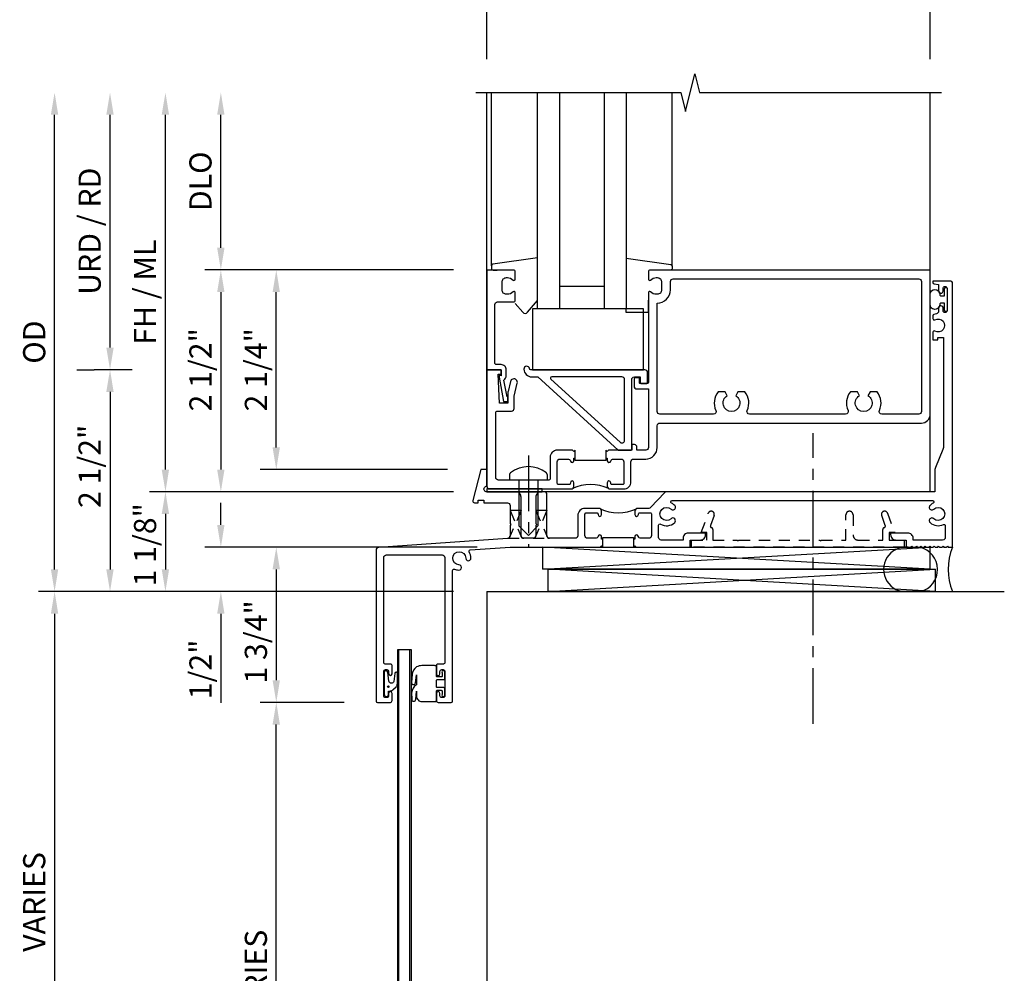
# Model space of a CAD drawing. Extents: x -327 to -190, y 0 to 84.
# Drawn here: x -288 to -276, y 22 to 33 of the extents above; entities that cross this region are included whole.
import ezdxf

# ---------------------------------------------------------------- set-up
doc = ezdxf.new("R2010")
doc.units = 0
doc.header["$LTSCALE"] = 0.5
doc.header["$MEASUREMENT"] = 0
doc.linetypes.add('CENTER', pattern=[2, 1.25, -0.25, 0.25, -0.25])
doc.linetypes.add('HIDDEN', pattern=[0.375, 0.25, -0.125])
doc.layers.get('0').update_dxf_attribs({"color": 4, "linetype": 'CONTINUOUS'})
doc.layers.get('Defpoints').update_dxf_attribs({"color": 251, "linetype": 'CONTINUOUS'})
for name, color, linetype in [('CENTER', 1, 'CENTER'), ('DIME', 2, 'CONTINUOUS'), ('HIDDEN', 3, 'HIDDEN')]:
    doc.layers.add(name, color=color, linetype=linetype)
doc.styles.get("Standard").update_dxf_attribs({"font": 'arial.ttf'})
doc.dimstyles.new('EXT_ON-ON', dxfattribs={"dimscale": 2, "dimtxt": 0.125, "dimasz": 0.125, "dimexe": 0.09, "dimexo": 0.1875, "dimgap": 0.05, "dimtad": 3, "dimdec": 5, "dimzin": 3, "dimdsep": 46, "dimlunit": 5, "dimtxsty": 'STANDARD', "dimcen": 0, "dimadec": 0, "dimazin": 0, "dimtfac": 1, "dimtdec": 4, "dimtofl": 0, "dimtmove": 0, "dimatfit": 0, "dimfxl": 1, "dimfrac": 2, "dimtolj": 1, "dimtzin": 3, "dimarcsym": 0})
doc.dimstyles.new('EXT_ON-ONNL', dxfattribs={"dimscale": 2, "dimtxt": 0.125, "dimasz": 0.125, "dimexe": 0.09, "dimexo": 0.1875, "dimgap": 0.05, "dimtad": 3, "dimdec": 5, "dimzin": 3, "dimdsep": 46, "dimlunit": 5, "dimtxsty": 'STANDARD', "dimcen": 0, "dimadec": 0, "dimazin": 0, "dimtfac": 1, "dimtdec": 4, "dimtofl": 0, "dimtmove": 2, "dimatfit": 3, "dimfxl": 1, "dimfrac": 2, "dimtolj": 1, "dimtzin": 3, "dimarcsym": 0})

# ---------------------------------------------------------------- blocks, each defined once
blk = doc.blocks.new('07082393')
for p, q in [((1.859, -2.055), (6.227, -1.805)), ((6.227, -2.055), (1.859, -1.805)), ((1.859, -2.055), (1.859, -1.805)), ((1.859, -1.805), (6.227, -1.805)), ((6.227, -2.055), (6.227, -1.805)), ((6.227, -2.055), (1.859, -2.055))]:
    blk.add_line(p, q)
blk = doc.blocks.new('*D33')
at = {"layer": 'Defpoints', "color": 0}
for p in [(-286.556, 29.249), (-286.556, 26.749), (-283.556, 26.749)]:
    blk.add_point(p, dxfattribs=at)
at = {"layer": 'DIME', "color": 0, "lineweight": -2}
for p, q in [((-286.931, 29.249), (-286.736, 29.249)), ((-286.556, 28.999), (-286.556, 26.999))]:
    blk.add_line(p, q, dxfattribs=at)
at = {"layer": 'DIME', "color": 0}
for points in [[(-286.598, 28.999), (-286.515, 28.999), (-286.556, 29.249)], [(-286.598, 26.999), (-286.515, 26.999), (-286.556, 26.749)]]:
    blk.add_solid(points, dxfattribs=at)
at = {"layer": 'DIME', "color": 0, "insert": (-286.786, 28.16), "char_height": 0.25, "attachment_point": 5, "rotation": 90}
blk.add_mtext('\\A1;2 1/2"', dxfattribs=at)
blk = doc.blocks.new('*D34')
at = {"layer": 'Defpoints', "color": 0}
for p in [(-287.181, 32.374), (-282.431, 32.374), (-282.306, 26.749)]:
    blk.add_point(p, dxfattribs=at)
at = {"layer": 'DIME', "color": 0, "lineweight": -2}
for p, q in [((-287.181, 26.999), (-287.181, 32.124)), ((-282.681, 26.749), (-287.361, 26.749))]:
    blk.add_line(p, q, dxfattribs=at)
at = {"layer": 'DIME', "color": 0}
for points in [[(-287.223, 32.124), (-287.14, 32.124), (-287.181, 32.374)], [(-287.223, 26.999), (-287.14, 26.999), (-287.181, 26.749)]]:
    blk.add_solid(points, dxfattribs=at)
at = {"layer": 'DIME', "color": 0, "insert": (-287.411, 29.561), "char_height": 0.25, "attachment_point": 5, "rotation": 90}
blk.add_mtext('\\A1;OD', dxfattribs=at)
blk = doc.blocks.new('*D35')
at = {"layer": 'Defpoints', "color": 0}
for p in [(-285.931, 32.374), (-282.431, 32.374), (-282.306, 27.874)]:
    blk.add_point(p, dxfattribs=at)
at = {"layer": 'DIME', "color": 0, "lineweight": -2}
for p, q in [((-285.931, 28.124), (-285.931, 32.124)), ((-282.681, 27.874), (-286.111, 27.874))]:
    blk.add_line(p, q, dxfattribs=at)
at = {"layer": 'DIME', "color": 0}
for points in [[(-285.973, 32.124), (-285.89, 32.124), (-285.931, 32.374)], [(-285.973, 28.124), (-285.89, 28.124), (-285.931, 27.874)]]:
    blk.add_solid(points, dxfattribs=at)
at = {"layer": 'DIME', "color": 0, "insert": (-286.161, 30.124), "char_height": 0.25, "attachment_point": 5, "rotation": 90}
blk.add_mtext('\\A1;FH / ML', dxfattribs=at)
blk = doc.blocks.new('*D36')
at = {"layer": 'Defpoints', "color": 0}
for p in [(-282.306, 27.874), (-285.931, 26.749), (-283.556, 26.749)]:
    blk.add_point(p, dxfattribs=at)
at = {"layer": 'DIME', "color": 0, "lineweight": -2}
for p, q in [((-282.681, 27.874), (-286.111, 27.874)), ((-285.931, 27.624), (-285.931, 26.999))]:
    blk.add_line(p, q, dxfattribs=at)
at = {"layer": 'DIME', "color": 0}
for points in [[(-285.973, 27.624), (-285.89, 27.624), (-285.931, 27.874)], [(-285.973, 26.999), (-285.89, 26.999), (-285.931, 26.749)]]:
    blk.add_solid(points, dxfattribs=at)
at = {"layer": 'DIME', "color": 0, "insert": (-286.161, 27.276), "char_height": 0.25, "attachment_point": 5, "rotation": 90}
blk.add_mtext('\\A1;1 1/8"', dxfattribs=at)
blk = doc.blocks.new('*D37')
at = {"layer": 'Defpoints', "color": 0}
for p in [(-285.306, 32.374), (-282.431, 32.374), (-282.306, 30.374)]:
    blk.add_point(p, dxfattribs=at)
at = {"layer": 'DIME', "color": 0, "lineweight": -2}
for p, q in [((-285.306, 30.624), (-285.306, 32.124)), ((-282.681, 30.374), (-285.486, 30.374))]:
    blk.add_line(p, q, dxfattribs=at)
at = {"layer": 'DIME', "color": 0}
for points in [[(-285.348, 32.124), (-285.265, 32.124), (-285.306, 32.374)], [(-285.348, 30.624), (-285.265, 30.624), (-285.306, 30.374)]]:
    blk.add_solid(points, dxfattribs=at)
at = {"layer": 'DIME', "color": 0, "insert": (-285.536, 31.374), "char_height": 0.25, "attachment_point": 5, "rotation": 90}
blk.add_mtext('\\A1;DLO', dxfattribs=at)
blk = doc.blocks.new('*D38')
at = {"layer": 'Defpoints', "color": 0}
for p in [(-286.556, 32.374), (-282.431, 32.374), (-285.931, 29.249)]:
    blk.add_point(p, dxfattribs=at)
at = {"layer": 'DIME', "color": 0, "lineweight": -2}
for p, q in [((-286.556, 29.499), (-286.556, 32.124)), ((-286.306, 29.249), (-286.736, 29.249))]:
    blk.add_line(p, q, dxfattribs=at)
at = {"layer": 'DIME', "color": 0}
for points in [[(-286.598, 32.124), (-286.515, 32.124), (-286.556, 32.374)], [(-286.598, 29.499), (-286.515, 29.499), (-286.556, 29.249)]]:
    blk.add_solid(points, dxfattribs=at)
at = {"layer": 'DIME', "color": 0, "insert": (-286.786, 30.811), "char_height": 0.25, "attachment_point": 5, "rotation": 90}
blk.add_mtext('\\A1;URD / RD', dxfattribs=at)
blk = doc.blocks.new('*D39')
at = {"layer": 'Defpoints', "color": 0}
for p in [(-282.306, 30.374), (-285.306, 27.874), (-282.306, 27.874)]:
    blk.add_point(p, dxfattribs=at)
at = {"layer": 'DIME', "color": 0, "lineweight": -2}
for p, q in [((-282.681, 30.374), (-285.486, 30.374)), ((-285.306, 30.124), (-285.306, 28.124))]:
    blk.add_line(p, q, dxfattribs=at)
at = {"layer": 'DIME', "color": 0}
for points in [[(-285.348, 30.124), (-285.265, 30.124), (-285.306, 30.374)], [(-285.348, 28.124), (-285.265, 28.124), (-285.306, 27.874)]]:
    blk.add_solid(points, dxfattribs=at)
at = {"layer": 'DIME', "color": 0, "insert": (-285.536, 29.249), "char_height": 0.25, "attachment_point": 5, "rotation": 90}
blk.add_mtext('\\A1;2 1/2"', dxfattribs=at)
blk = doc.blocks.new('B182105')
for points in [[(1.082, -2), (1.083, -2), (1.098, -1.985), (1.113, -2), (1.721, -2), (1.721, -1.92), (1.834, -1.92, 0.414214), (1.896, -1.858), (1.896, -1.84), (1.701, -1.84, 0.414214), (1.641, -1.9), (1.641, -1.92), (1.396, -1.92, -0.414214), (1.366, -1.89), (1.366, -1.753, -0.579151), (1.388, -1.74, 0.331977), (1.547, -1.722), (1.547, -1.722, 1), (1.506, -1.679, -2.30814), (1.506, -1.571, 1), (1.547, -1.528, 0.081032), (1.511, -1.504, -0.805315), (1.517, -1.475), (4.456, -1.475, -0.805315), (4.462, -1.504, 0.081032), (4.427, -1.528, 1), (4.468, -1.571, -2.30814), (4.468, -1.679, 1), (4.427, -1.722), (4.427, -1.722, 0.313086), (4.577, -1.745, -0.556523), (4.599, -1.758), (4.599, -1.89, -0.414214), (4.569, -1.92), (4.237, -1.92), (4.237, -1.9, 0.414214), (4.177, -1.84), (3.982, -1.84), (3.982, -1.858, 0.414214), (4.044, -1.92), (4.157, -1.92), (4.157, -2), (4.213, -2), (4.223, -1.99), (4.233, -2), (4.263, -2), (4.273, -1.99), (4.283, -2), (4.313, -2), (4.323, -1.99), (4.333, -2), (4.363, -2), (4.373, -1.99), (4.383, -2), (4.413, -2), (4.423, -1.99), (4.433, -2), (4.463, -2), (4.473, -1.99), (4.483, -2), (4.513, -2), (4.523, -1.99), (4.533, -2), (4.563, -2), (4.573, -1.99), (4.583, -2), (4.613, -2), (4.623, -1.99), (4.633, -2), (4.679, -2), (4.679, 0.984, 0.41421), (4.663, 1), (4.46, 1), (4.46, 0.984, 0.366439), (4.473, 0.969), (4.523, 0.96), (4.523, 0.887, 0.999181), (4.573, 0.888), (4.573, 0.917, -1), (4.619, 0.917), (4.619, 0.668, -0.997245), (4.573, 0.668), (4.573, 0.697, 1.00347), (4.523, 0.697), (4.523, 0.662, -0.369935), (4.498, 0.632, 0.054515), (4.47, 0.624, 0.309186), (4.46, 0.61), (4.46, 0.577, 0.571952), (4.482, 0.564, -1.700032), (4.482, 0.436, 0.571952), (4.46, 0.423), (4.46, 0.337), (4.515, 0.337), (4.515, 0.366), (4.579, 0.366), (4.579, -0.851, -0.095415), (4.57, -0.897), (4.488, -1.103, 0.095415), (4.479, -1.149), (4.479, -1.375), (3.117, -1.375), (3.107, -1.385), (3.097, -1.375), (1.459, -1.375, 0.205619), (1.437, -1.384), (1.276, -1.554, -0.205619), (1.255, -1.563), (1.129, -1.563, 0.414214), (1.098, -1.594), (1.098, -1.633, 1), (1.138, -1.633), (1.138, -1.628, -0.414214), (1.153, -1.613), (1.271, -1.613, -0.414214), (1.286, -1.628), (1.286, -1.869, -0.414214), (1.254, -1.9), (1.168, -1.9, -0.350781), (1.137, -1.876, 0.895043), (1.098, -1.88), (1.098, -1.91), (1.082, -1.91)], [(0.738, -2), (0.738, -2), (0.738, -1.91), (0.723, -1.91), (0.723, -1.88, 0.895043), (0.683, -1.876, -0.350781), (0.653, -1.9), (0.566, -1.9, -0.414214), (0.535, -1.869), (0.535, -1.628, -0.414214), (0.55, -1.613), (0.668, -1.613, -0.414214), (0.683, -1.628), (0.683, -1.633, 1), (0.723, -1.633), (0.723, -1.594, 0.414214), (0.691, -1.563), (0.535, -1.563, 0.414214), (0.455, -1.643), (0.455, -1.87, -0.414214), (0.425, -1.9), (0.136, -1.9, -0.414214), (0.106, -1.87), (0.106, -1.405, 0.414214), (0.076, -1.375), (0.041, -1.375, 0.414214), (-0.019, -1.435), (-0.019, -1.734), (-0.009, -1.744), (-0.019, -1.754), (-0.019, -1.87, -0.414214), (-0.049, -1.9), (-0.155, -1.9, -0.414214), (-0.185, -1.87), (-0.185, -1.435, 0.414214), (-0.245, -1.375), (-0.571, -1.375, -1.057199), (-0.571, -1.313), (-0.571, -1.125), (-0.639, -1.125), (-0.729, -1.475, 0.48979), (-0.71, -1.5), (-0.668, -1.5), (-0.668, -1.47), (-0.605, -1.47), (-0.605, -1.5), (-0.34, -1.5, -0.414214), (-0.31, -1.53), (-0.31, -1.734), (-0.3, -1.744), (-0.31, -1.754), (-0.31, -1.872, -0.394099), (-0.338, -1.902), (-1.793, -2.003, 0.394101), (-1.821, -2.033), (-1.821, -2.208), (-1.821, -3.734, 0.414214), (-1.805, -3.75), (-1.659, -3.75, 0.414214), (-1.64, -3.73), (-1.64, -3.648, 1), (-1.679, -3.648), (-1.679, -3.675, -0.414214), (-1.699, -3.695), (-1.714, -3.695, -0.414214), (-1.734, -3.675), (-1.734, -3.4, -0.414214), (-1.714, -3.38), (-1.699, -3.38, -0.414214), (-1.679, -3.4), (-1.679, -3.427, 1), (-1.64, -3.427), (-1.64, -3.333, 0.414214), (-1.656, -3.317), (-1.718, -3.317, -0.414214), (-1.734, -3.301), (-1.734, -2.117, -0.414214), (-1.704, -2.087), (-1.075, -2.087, -0.414214), (-1.045, -2.117), (-1.045, -3.301, -0.414214), (-1.061, -3.317), (-1.124, -3.317, 0.414214), (-1.14, -3.333), (-1.14, -3.427, 1), (-1.1, -3.427), (-1.1, -3.4, -0.414214), (-1.08, -3.38), (-1.065, -3.38, -0.414214), (-1.045, -3.4), (-1.045, -3.675, -0.414214), (-1.065, -3.695), (-1.08, -3.695, -0.414214), (-1.1, -3.675), (-1.1, -3.648, 1), (-1.14, -3.648), (-1.14, -3.73, 0.414214), (-1.12, -3.75), (-0.974, -3.75, 0.414214), (-0.958, -3.734), (-0.958, -2.261, -0.540876), (-0.937, -2.247, 0.09533), (-0.888, -2.258, 1), (-0.886, -2.198, -2.30814), (-0.81, -2.123, 1), (-0.75, -2.121, 0.132441), (-0.77, -2.054, -0.566144), (-0.759, -2.031), (-0.307, -2), (0.708, -2), (0.723, -1.985)]]:
    blk.add_lwpolyline(points, format="xyb", close=True)
blk.add_lwpolyline([(0.738, -1.91), (0.738, -1.89), (1.082, -1.89), (1.082, -1.91)])
blk.add_arc((0.91, -1.141), 0.472, 244.25, 295.75)
blk = doc.blocks.new('B182200')
for points in [[(-0.153, 0.008, 0.409963), (-0.063, -0.08), (0.002, -0.08), (0.91, -0.906), (1.052, -0.906, 0.414214), (1.062, -0.896), (1.062, -0.11, -0.414214), (1.092, -0.08), (1.157, -0.08), (1.157, -0.14, 0.414214), (1.172, -0.155), (1.228, -0.155, 0.414214), (1.242, -0.14), (1.242, -0.03, 0.414214), (1.212, 0), (-0.077, 0, -0.364494), (-0.092, 0.013, 0.945218)], [(0.15, -0.106), (0.931, -0.817, 0.651223), (0.982, -0.795), (0.982, -0.11, 0.414214), (0.952, -0.08), (0.16, -0.08, 0.685404)]]:
    blk.add_lwpolyline(points, format="xyb", close=True)
blk = doc.blocks.new('B027080')
blk.add_lwpolyline([(1.125, -0.103), (1.125, 0.585), (-0.125, 0.585), (-0.125, -0.103)], close=True)
blk = doc.blocks.new('13181347')
for p, q in [((0, 0.6875), (0, 3.125)), ((0.25, 0.6875), (0.25, 3.125)), ((0.75, 3.125), (0.75, 0.6875)), ((1, 3.125), (1, 0.6875)), ((0.75, 0.9375), (0.25, 0.9375)), ((1, 0.6875), (0, 0.6875))]:
    blk.add_line(p, q)
blk = doc.blocks.new('*D40')
at = {"layer": 'Defpoints', "color": 0}
for p in [(-277.306, 34.124), (-282.306, 32.374), (-277.306, 32.374)]:
    blk.add_point(p, dxfattribs=at)
at = {"layer": 'DIME', "color": 0, "lineweight": -2}
for p, q in [((-282.306, 32.749), (-282.306, 34.304)), ((-277.306, 32.749), (-277.306, 34.304)), ((-282.056, 34.124), (-277.556, 34.124))]:
    blk.add_line(p, q, dxfattribs=at)
at = {"layer": 'DIME', "color": 0}
for points in [[(-282.056, 34.165), (-282.056, 34.082), (-282.306, 34.124)], [(-277.556, 34.165), (-277.556, 34.082), (-277.306, 34.124)]]:
    blk.add_solid(points, dxfattribs=at)
at = {"layer": 'DIME', "color": 0, "insert": (-279.806, 34.351), "char_height": 0.25, "attachment_point": 5}
blk.add_mtext('\\A1;5"', dxfattribs=at)
blk = doc.blocks.new('*D41')
at = {"layer": 'Defpoints', "color": 0}
for p in [(-282.042, 27.249), (-285.306, 26.749), (-282.306, 26.749)]:
    blk.add_point(p, dxfattribs=at)
at = {"layer": 'DIME', "color": 0, "lineweight": -2}
for p, q in [((-285.306, 27.499), (-285.306, 27.749)), ((-282.417, 27.249), (-285.486, 27.249)), ((-285.306, 26.499), (-285.306, 25.494))]:
    blk.add_line(p, q, dxfattribs=at)
at = {"layer": 'DIME', "color": 0}
for points in [[(-285.348, 27.499), (-285.265, 27.499), (-285.306, 27.249)], [(-285.348, 26.499), (-285.265, 26.499), (-285.306, 26.749)]]:
    blk.add_solid(points, dxfattribs=at)
at = {"layer": 'DIME', "color": 0, "insert": (-285.536, 25.871), "char_height": 0.25, "attachment_point": 5, "rotation": 90}
blk.add_mtext('\\A1;1/2"', dxfattribs=at)
blk = doc.blocks.new('B128293')
for p, q in [((-0.063, 0.212), (0, 0.212)), ((0, 0.212), (0, -0.212)), ((0, 0.108), (0.517, 0.108)), ((0.625, 0), (0.517, 0.108)), ((0.625, 0), (0.517, -0.108)), ((0, -0.108), (0.517, -0.108)), ((-0.063, -0.212), (0, -0.212))]:
    blk.add_line(p, q)
for centre, radius, start, end in [((0.186, 0), 0.337, 143.0333, 216.9667), ((-0.063, 0.187), 0.025, 89.9998, 143.033), ((-0.063, -0.187), 0.025, 216.967, 270)]:
    blk.add_arc(centre, radius, start, end)
at = {"layer": 'CENTER'}
blk.add_line((-0.276, 0), (0.75, 0), dxfattribs=at)
blk = doc.blocks.new('11420639')
at = {"layer": 'HIDDEN'}
for p, q in [((0.106, -1.463), (-0.03, -1.775)), ((-0.019, -1.463), (0.116, -1.775))]:
    blk.add_line(p, q, dxfattribs=at)
blk.add_lwpolyline([(0.136, -1.775, -0.413479), (0.106, -1.745), (0.106, -1.463), (-0.019, -1.463), (-0.019, -1.745, -0.414214), (-0.049, -1.775)], format="xyb", close=True, dxfattribs=at)
blk = doc.blocks.new('11424338')
at = {"layer": 'HIDDEN'}
blk.add_blockref('11420639', (0, 0), dxfattribs=at)
blk = doc.blocks.new('11435809')
at = {"layer": 'HIDDEN'}
for p, q in [((-0.185, -1.463), (-0.32, -1.775)), ((-0.31, -1.463), (-0.175, -1.775))]:
    blk.add_line(p, q, dxfattribs=at)
blk.add_lwpolyline([(-0.155, -1.775, -0.413479), (-0.185, -1.745), (-0.185, -1.463), (-0.31, -1.463), (-0.31, -1.745, -0.326677), (-0.33, -1.775)], format="xyb", close=True, dxfattribs=at)
blk = doc.blocks.new('B127043-M')
blk.add_lwpolyline([(-0.19, 0.059, -0.985879), (-0.083, 0.059, 0.311404), (-0.071, 0.04), (-0.028, 0.04), (-0.028, 0.125, -0.414214), (-0.018, 0.135), (-0.01, 0.135, -0.414214), (0, 0.125), (0, -0.125, -0.414214), (-0.01, -0.135), (-0.018, -0.135, -0.414214), (-0.028, -0.125), (-0.028, -0.04), (-0.071, -0.04, 0.311404), (-0.083, -0.059, -1.001259), (-0.19, -0.058)], format="xyb", close=True)
blk = doc.blocks.new('*D42')
at = {"layer": 'Defpoints', "color": 0}
for p in [(-282.306, 26.749), (-287.181, 19.749), (-282.306, 19.749)]:
    blk.add_point(p, dxfattribs=at)
at = {"layer": 'DIME', "color": 0, "lineweight": -2}
for p, q in [((-282.681, 26.749), (-287.361, 26.749)), ((-287.181, 26.499), (-287.181, 19.999)), ((-282.681, 19.749), (-287.361, 19.749))]:
    blk.add_line(p, q, dxfattribs=at)
at = {"layer": 'DIME', "color": 0}
for points in [[(-287.223, 26.499), (-287.14, 26.499), (-287.181, 26.749)], [(-287.223, 19.999), (-287.14, 19.999), (-287.181, 19.749)]]:
    blk.add_solid(points, dxfattribs=at)
at = {"layer": 'DIME', "color": 0, "insert": (-287.411, 23.249), "char_height": 0.25, "attachment_point": 5, "rotation": 90}
blk.add_mtext('\\A1;VARIES', dxfattribs=at)
blk = doc.blocks.new('*D43')
at = {"layer": 'Defpoints', "color": 0}
for p in [(-282.042, 27.249), (-284.681, 25.499), (-283.54, 25.499)]:
    blk.add_point(p, dxfattribs=at)
at = {"layer": 'DIME', "color": 0, "lineweight": -2}
for p, q in [((-282.417, 27.249), (-284.861, 27.249)), ((-284.681, 26.999), (-284.681, 25.749))]:
    blk.add_line(p, q, dxfattribs=at)
at = {"layer": 'DIME', "color": 0}
for points in [[(-284.723, 26.999), (-284.64, 26.999), (-284.681, 27.249)], [(-284.723, 25.749), (-284.64, 25.749), (-284.681, 25.499)]]:
    blk.add_solid(points, dxfattribs=at)
at = {"layer": 'DIME', "color": 0, "insert": (-284.911, 26.181), "char_height": 0.25, "attachment_point": 5, "rotation": 90}
blk.add_mtext('\\A1;1 3/4"', dxfattribs=at)
blk = doc.blocks.new('*D44')
at = {"layer": 'Defpoints', "color": 0}
for p in [(-284.681, 25.499), (-283.54, 25.499), (-283.54, 19.249)]:
    blk.add_point(p, dxfattribs=at)
at = {"layer": 'DIME', "color": 0, "lineweight": -2}
for p, q in [((-283.915, 25.499), (-284.861, 25.499)), ((-284.681, 19.499), (-284.681, 25.249)), ((-283.915, 19.249), (-284.861, 19.249))]:
    blk.add_line(p, q, dxfattribs=at)
at = {"layer": 'DIME', "color": 0}
for points in [[(-284.723, 25.249), (-284.64, 25.249), (-284.681, 25.499)], [(-284.723, 19.499), (-284.64, 19.499), (-284.681, 19.249)]]:
    blk.add_solid(points, dxfattribs=at)
at = {"layer": 'DIME', "color": 0, "insert": (-284.911, 22.374), "char_height": 0.25, "attachment_point": 5, "rotation": 90}
blk.add_mtext('\\A1;VARIES', dxfattribs=at)
blk = doc.blocks.new('B182018')
blk.add_lwpolyline([(-0.451, 0.765), (-0.27, 0.765, 0.414214), (-0.25, 0.785), (-0.25, 0.867, 0.669376), (-0.276, 0.878, -0.199773), (-0.339, 0.851), (-0.35, 0.851, -0.414214), (-0.4, 0.901), (-0.4, 0.989, -0.414214), (-0.35, 1.039), (-0.339, 1.039, -0.199773), (-0.276, 1.012, 0.669376), (-0.25, 1.023), (-0.25, 1.105, 0.414214), (-0.27, 1.125), (-0.571, 1.125), (-0.571, 0.409), (-0.571, 0), (-0.411, 0), (-0.411, -0.067), (-0.434, -0.064), (-0.434, -0.084), (-0.385, -0.356), (-0.338, -0.356, 0.408224), (-0.333, -0.351), (-0.333, -0.311, 0.414214), (-0.338, -0.306), (-0.343, -0.306), (-0.378, -0.115, 0.245359), (-0.353, -0.067), (-0.353, 0, 0.414214), (-0.411, 0.058), (-0.461, 0.058, -0.414214), (-0.481, 0.078), (-0.481, 0.409), (-0.481, 0.735, -0.414214)], format="xyb", close=True)
blk = doc.blocks.new('B182114')
for points in [[(4.429, 1.125), (1.27, 1.125, 0.414214), (1.25, 1.105), (1.25, 1.023, 0.669376), (1.276, 1.012, -0.199773), (1.339, 1.039), (1.35, 1.039, -0.414214), (1.4, 0.989), (1.4, 0.901, -0.414214), (1.35, 0.851), (1.339, 0.851, -0.199773), (1.276, 0.878, 0.669376), (1.25, 0.867), (1.25, -0.145, -0.414214), (1.24, -0.155), (1.159, -0.155, -0.414214), (1.149, -0.145), (1.149, -0.1, 0.414214), (1.139, -0.09), (1.109, -0.09, 0.414214), (1.089, -0.11), (1.089, -0.185, 0.414214), (1.119, -0.215), (1.25, -0.215), (1.25, -0.876, -0.414214), (1.22, -0.906), (1.122, -0.906), (1.122, -0.873, 0.414214), (1.092, -0.843), (1.062, -0.843), (1.062, -0.906), (0.801, -0.906), (0.786, -0.921), (0.771, -0.906), (0.77, -0.906), (0.77, -0.996), (0.786, -0.996), (0.786, -1.026, 0.895043), (0.826, -1.03, -0.350781), (0.856, -1.006), (0.943, -1.006, -0.414214), (0.974, -1.037), (0.974, -1.278, -0.414214), (0.959, -1.293), (0.841, -1.293, -0.414214), (0.826, -1.278), (0.826, -1.273, 1), (0.786, -1.273), (0.786, -1.312, 0.414214), (0.817, -1.343), (0.974, -1.343, 0.414214), (1.054, -1.263), (1.054, -1.036, -0.414214), (1.084, -1.006), (1.22, -1.006, 0.414214), (1.35, -0.876), (1.35, -0.63, -0.414214), (1.38, -0.6), (4.329, -0.6, 0.414214), (4.429, -0.5)], [(2.038, -0.25, 0.290732), (2.011, -0.457, -0.548477), (1.984, -0.5), (1.38, -0.5, -0.414214), (1.35, -0.47), (1.35, 0.751, 0.414214), (1.5, 0.901), (1.5, 0.995, -0.414214), (1.53, 1.025), (4.299, 1.025, -0.414214), (4.329, 0.995), (4.329, -0.47, -0.414214), (4.299, -0.5), (3.883, -0.5, -0.548477), (3.856, -0.457, 0.290732), (3.829, -0.25), (3.751, -0.25), (3.726, -0.293, -3.732051), (3.631, -0.293), (3.607, -0.25), (3.529, -0.25, 0.290732), (3.502, -0.457, -0.548477), (3.475, -0.5), (2.392, -0.5, -0.548477), (2.365, -0.457, 0.290732), (2.338, -0.25), (2.26, -0.25), (2.235, -0.293, -3.732051), (2.14, -0.293), (2.116, -0.25)], [(-0.092, -1.343), (0.38, -1.343, 0.414214), (0.411, -1.312), (0.411, -1.273, 1), (0.371, -1.273), (0.371, -1.278, -0.414214), (0.356, -1.293), (0.238, -1.293, -0.414214), (0.223, -1.278), (0.223, -1.037, -0.414214), (0.254, -1.006), (0.341, -1.006, -0.350781), (0.371, -1.03, 0.895043), (0.411, -1.026), (0.411, -0.996), (0.426, -0.996), (0.426, -0.906), (0.426, -0.906), (0.411, -0.921), (0.396, -0.906), (0.223, -0.906, 0.414214), (0.143, -0.986), (0.143, -1.228, -0.414214), (0.128, -1.243), (-0.441, -1.243, -0.414214), (-0.471, -1.213), (-0.471, -0.485, -0.414214), (-0.451, -0.465), (-0.293, -0.465, 0.414214), (-0.263, -0.435), (-0.263, -0.304, -0.058578), (-0.263, -0.297), (-0.228, -0.152, 1), (-0.306, -0.133), (-0.332, -0.243, 0.058578), (-0.333, -0.25), (-0.333, -0.375), (-0.427, -0.375), (-0.443, -0.05), (-0.411, -0.05), (-0.411, 0), (-0.571, 0), (-0.571, -1.313, 0.414214), (-0.541, -1.343), (-0.112, -1.343), (-0.102, -1.333)]]:
    blk.add_lwpolyline(points, format="xyb", close=True)
blk.add_lwpolyline([(0.77, -0.996), (0.77, -1.021), (0.426, -1.021), (0.426, -0.996)])
blk.add_arc((0.598, -1.765), 0.472, 64.25, 115.75)
blk = doc.blocks.new('*D45')
at = {"layer": 'Defpoints', "color": 0}
for p in [(-284.681, 30.374), (-282.306, 30.374), (-282.374, 28.124)]:
    blk.add_point(p, dxfattribs=at)
at = {"layer": 'DIME', "color": 0, "lineweight": -2}
for p, q in [((-284.681, 28.374), (-284.681, 30.124)), ((-282.749, 28.124), (-284.861, 28.124))]:
    blk.add_line(p, q, dxfattribs=at)
at = {"layer": 'DIME', "color": 0}
for points in [[(-284.723, 30.124), (-284.64, 30.124), (-284.681, 30.374)], [(-284.723, 28.374), (-284.64, 28.374), (-284.681, 28.124)]]:
    blk.add_solid(points, dxfattribs=at)
at = {"layer": 'DIME', "color": 0, "insert": (-284.911, 29.249), "char_height": 0.25, "attachment_point": 5, "rotation": 90}
blk.add_mtext('\\A1;2 1/4"', dxfattribs=at)
blk = doc.blocks.new('B027850-M')
blk.add_line((-0.3, 0.15), (-0.3, 0.4))
blk.add_lwpolyline([(0.314, 0.4), (0.242, -0.103, -0.373552), (0.223, -0.12), (0.2, -0.12, -0.414214), (0.18, -0.1), (0.18, -0.056)], format="xyb")
blk = doc.blocks.new('B027851-M')
for points in [[(-0.197, 0.15), (-0.297, 0.235, -0.463289), (-0.296, 0.289), (-0.164, 0.4)], [(0.319, 0.4), (0.245, -0.103, -0.372552), (0.226, -0.12), (0.2, -0.12, -0.414214), (0.18, -0.1), (0.18, -0.056)]]:
    blk.add_lwpolyline(points, format="xyb")
blk = doc.blocks.new('B451VG026')
blk.add_lwpolyline([(0.92, 2.01), (0.92, 2.921), (0.93, 2.931), (0.92, 2.941), (0.92, 3.216), (0.634, 3.216, -1), (0.634, 3.296), (0.86, 3.296, 0.414214), (0.92, 3.356), (0.92, 3.632), (0.799, 3.632, -0.339896), (0.78, 3.647, 0.433684), (0.754, 3.66), (0.641, 3.619, -1), (0.617, 3.685), (0.834, 3.764), (0.834, 3.702), (0.92, 3.702), (0.92, 3.872), (1, 3.872), (1, 1.476), (0.92, 1.476), (0.92, 1.646), (0.834, 1.646), (0.834, 1.584), (0.617, 1.663, -1), (0.641, 1.729), (0.754, 1.688, 0.433684), (0.78, 1.701, -0.339896), (0.799, 1.716), (0.92, 1.716), (0.92, 1.99), (0.93, 2)], format="xyb", close=True)
blk = doc.blocks.new('B451VG126-S')
blk.add_blockref('B451VG026', (0, 0))
blk = doc.blocks.new('B127223-M')
blk.add_lwpolyline([(-0.124, -0.114), (-0.115, -0.024, -0.758177), (-0.056, -0.027), (-0.045, -0.128, 0.946191), (-0.005, -0.126), (-0.005, 0.121, 1), (-0.055, 0.121), (-0.055, 0.084), (-0.065, 0.084, 0.170814), (-0.112, 0.064), (-0.139, 0.036, 0.197357), (-0.154, 0.001), (-0.154, -0.112, 0.952575)], format="xyb", close=True)
blk.add_circle((-0.052, 0.035), 0.01)
blk.add_circle((-0.052, 0.035), 0.01)
blk = doc.blocks.new('B127226-M')
blk.add_lwpolyline([(-0.3125, 0.032), (-0.3125, 0), (0.3125, 0), (0.3125, 0.032)], close=True)
blk = doc.blocks.new('B127232 - M')
blk.add_lwpolyline([(-0.257, -0.203), (-0.12, -0.203, 0.075829), (-0.114, -0.202, 0.513376), (-0.095, -0.188), (-0.095, -0.085, -0.414214), (-0.085, -0.075), (-0.04, -0.075, -0.414214), (-0.03, -0.085), (-0.03, -0.118, -0.111469), (-0.031, -0.122, 1.302397), (0, -0.13), (0, -0.055, 0.414214), (-0.01, -0.045), (-0.085, -0.045, -0.414214), (-0.095, -0.035), (-0.095, 0.035, -0.414214), (-0.085, 0.045), (-0.01, 0.045, 0.414214), (0, 0.055), (0, 0.13, 1.302397), (-0.031, 0.122, -0.111469), (-0.03, 0.118), (-0.03, 0.085, -0.414214), (-0.04, 0.075), (-0.085, 0.075, -0.414214), (-0.095, 0.085), (-0.095, 0.188, 0.513376), (-0.114, 0.202, 0.075829), (-0.12, 0.203), (-0.26, 0.203, 0.123877), (-0.319, 0.188, 0.233847), (-0.369, 0.101), (-0.375, 0.013, 0.987066), (-0.331, 0.008), (-0.32, 0.095, 0.031651), (-0.319, 0.099), (-0.319, -0.012, 0.227455), (-0.375, -0.103), (-0.374, -0.177, 0.414214), (-0.351, -0.199), (-0.349, -0.199, 0.393279), (-0.327, -0.177), (-0.319, -0.084, 0.022022), (-0.319, -0.087), (-0.319, -0.14, 0.414214)], format="xyb", close=True)

msp = doc.modelspace()

# ---------------------------------------------------------------- linework, layer by layer
for p, q in [((-282.306244, 27.998588), (-282.306244, 32.373593)), ((-282.25524, 30.419289), (-282.25524, 32.373593)), ((-280.21524, 30.416228), (-280.21524, 32.373593)), ((-277.306244, 27.873588), (-277.306244, 32.373699)), ((-280.48524, 29.893593), (-280.48524, 30.033593)), ((-280.73524, 29.893593), (-280.73524, 29.936093)), ((-277.306244, 27.873588), (-282.306244, 27.873588)), ((-282.306244, 26.748588), (-276.470987, 26.748588)), ((-282.306244, 26.748588), (-282.306244, 19.748588)), ((-283.297275, 18.649001), (-283.297275, 26.093133)), ((-283.174623, 18.649001), (-283.174623, 26.093133))]:
    msp.add_line(p, q)
msp.add_lwpolyline([(-282.431244, 32.373593), (-280.120409, 32.373593), (-280.067488, 32.161341), (-279.961568, 32.586165), (-279.908647, 32.373913), (-277.18108, 32.373689)])
msp.add_lwpolyline([(-283.155684, 26.093133), (-283.315414, 26.093133), (-283.315414, 18.649001), (-283.155684, 18.649001)], close=True)
for centre, radius, start, end in [((-277.581636, 26.998648), 0.251226, 84.1997612, 275.5214606), ((-277.480223, 26.997953), 0.257077, 284.0697949, 77.1463077), ((-276.436345, 26.998588), 0.668414, 158.0362776, 201.9637224)]:
    msp.add_arc(centre, radius, start, end)
at = {"layer": 'CENTER'}
msp.add_line((-278.627889, 25.25792), (-278.627889, 28.533098), dxfattribs=at)

# ---------------------------------------------------------------- block references
for name, p in [('13181347', (-281.73524, 29.248593)), ('B182018', (-281.73524, 29.248593)), ('B182114', (-281.73524, 29.248593)), ('B182105', (-281.73524, 29.248593)), ('B127043-M', (-277.116247, 30.041087)), ('B027080', (-281.66587, 29.351305)), ('B182200', (-281.73524, 29.248593)), ('B127226-M', (-281.993649, 27.873588)), ('07082393', (-283.533487, 29.054088)), ('07082393', (-283.473487, 28.804088)), ('B127232 - M', (-282.780271, 25.710539))]:
    msp.add_blockref(name, p)
at = {"xscale": -1, "rotation": 270}
msp.add_blockref('B027851-M', (-282.13524, 30.193593), dxfattribs=at)
for name, p, rotation in [('B027850-M', (-280.33524, 30.193593), 90.00000000000003), ('B128293', (-281.837726, 28.005593), 270), ('B127223-M', (-283.469285, 25.711191), 180)]:
    msp.add_blockref(name, p, dxfattribs=dict(rotation=rotation))
at = {"layer": 'HIDDEN'}
for name in ['11435809', '11424338']:
    msp.add_blockref(name, (-281.73524, 29.123593), dxfattribs=at)
at = {"layer": 'HIDDEN', "rotation": 270}
msp.add_blockref('B451VG126-S', (-281.472966, 28.248598), dxfattribs=at)

# ---------------------------------------------------------------- dimensions: what is measured, and where the dimension line sits
at = {"layer": 'DIME'}
dim = msp.add_linear_dim(base=(-277.306244, 34.123593), p1=(-282.306244, 32.373593), p2=(-277.306244, 32.373699), dimstyle='EXT_ON-ON', override={"dimpost": '"'}, dxfattribs=at)
dim.commit()
dim.dimension.update_dxf_attribs({"geometry": '*D40', "text_midpoint": (-279.806244, 34.350725)})
for base, p1, p2, angle, text, dimstyle, override, picture, middle in [((-287.181242, 32.373593), (-282.306244, 26.748588), (-282.431244, 32.373593), 270, 'OD', 'EXT_ON-ON', {"dimpost": '"', "dimse2": 1}, '*D34', (-287.410591, 29.56109)), ((-286.556242, 32.373593), (-285.931242, 29.248593), (-282.431244, 32.373593), 270, 'URD / RD', 'EXT_ON-ON', {"dimpost": '"', "dimse2": 1}, '*D38', (-286.785505, 30.811093)), ((-285.931242, 32.373593), (-282.306244, 27.873588), (-282.431244, 32.373593), 270, 'FH / ML', 'EXT_ON-ON', {"dimpost": '"', "dimse2": 1}, '*D35', (-286.160505, 30.12359)), ((-285.306242, 32.373593), (-282.306244, 30.373593), (-282.431244, 32.373593), 270, 'DLO', 'EXT_ON-ON', {"dimpost": '"', "dimse2": 1}, '*D37', (-285.535591, 31.373593)), ((-287.181242, 19.748588), (-282.306244, 26.748588), (-282.306244, 19.748588), 90, 'VARIES', 'EXT_ON-ONNL', {"dimpost": '"', "dimfxl": 0.0625, "dimarcsym": 1}, '*D42', (-287.410505, 23.248588)), ((-284.681242, 25.498588), (-283.540204, 19.248588), (-283.540242, 25.498588), 90, 'VARIES', 'EXT_ON-ONNL', {"dimpost": '"', "dimfxl": 0.0625, "dimarcsym": 1}, '*D44', (-284.910505, 22.373588))]:
    dim = msp.add_linear_dim(base=base, p1=p1, p2=p2, angle=angle, text=text, dimstyle=dimstyle, override=override, dxfattribs=at)
    dim.commit()
    dim.dimension.update_dxf_attribs({"geometry": picture, "text_midpoint": middle})
for base, p1, p2, angle, picture, middle in [((-285.3062421, 27.873588), (-282.3062445, 30.3735928), (-282.3062445, 27.873588), 90, '*D39', (-285.3062421, 29.2485928)), ((-284.6812421425, 30.3735928319), (-282.3744044957, 28.1235878319), (-282.306244451, 30.3735928319), 270, '*D45', (-284.6812421425, 29.2485878319)), ((-286.5562421425, 26.7485878319), (-286.5562421425, 29.2485928319), (-283.5562421425, 26.7485878319), 90, '*D33', (-286.5562421425, 28.1602529819)), ((-285.931242, 26.748588), (-282.306244, 27.873588), (-283.556242, 26.748588), 270, '*D36', (-285.931242, 27.276343)), ((-285.306242, 26.748588), (-282.042269, 27.248588), (-282.306244, 26.748588), 90, '*D41', (-285.306242, 25.871047)), ((-284.681242, 25.498588), (-282.042267, 27.248588), (-283.540242, 25.498588), 90, '*D43', (-284.681242, 26.18133))]:
    dim = msp.add_linear_dim(base=base, p1=p1, p2=p2, angle=angle, dimstyle='EXT_ON-ON', override={"dimpost": '"', "dimse2": 1}, dxfattribs=at)
    dim.commit()
    dim.dimension.update_dxf_attribs({"geometry": picture, "text_midpoint": middle, "dimtype": 160})

doc.saveas('drawing.dxf')
